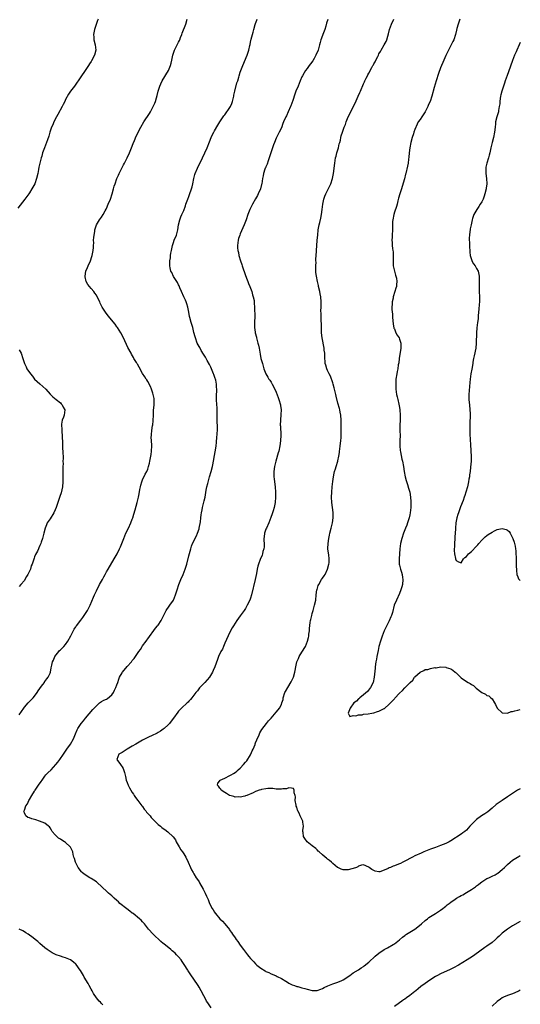
# Model space of a CAD drawing. Units: inches. Extents: x 2553000 to 2556000, y 1545000 to 1548000.
# Drawn here: x 2555805 to 2556000, y 1547308 to 1547691 of the extents above; entities that cross this region are included whole.
import ezdxf

# ---------------------------------------------------------------- set-up
doc = ezdxf.new("R2010")
doc.units = ezdxf.units.IN
doc.header["$MEASUREMENT"] = 0
doc.layers.add('LD25531545_10ft', color=133, linetype='Continuous')

msp = doc.modelspace()

# ---------------------------------------------------------------- linework, layer by layer
at = {"layer": 'LD25531545_10ft'}
for points, elevation in [([(2555835.67, 1547691), (2555835.49, 1547690.51), (2555835, 1547689.27), (2555834.3, 1547687), (2555833.96, 1547685), (2555834.04, 1547684.04), (2555834.07, 1547683), (2555834.52, 1547681), (2555834.77, 1547679), (2555834.3, 1547677), (2555833.15, 1547674.85), (2555833, 1547674.6), (2555832.34, 1547673.66), (2555831.97, 1547673), (2555830.7, 1547671), (2555829, 1547668.52), (2555827.88, 1547667), (2555827.56, 1547666.44), (2555827, 1547665.66), (2555826.46, 1547665), (2555824.99, 1547663), (2555824.22, 1547661.78), (2555823, 1547659.72), (2555822.69, 1547659), (2555822.13, 1547657.87), (2555821.75, 1547657), (2555820.07, 1547653.93), (2555819.51, 1547653), (2555818.44, 1547651), (2555818.05, 1547649.95), (2555817.61, 1547649), (2555816.96, 1547647), (2555816.54, 1547645.46), (2555816, 1547644), (2555815.67, 1547643), (2555814.83, 1547641), (2555814.08, 1547639), (2555813.77, 1547637.77), (2555813.53, 1547637), (2555812.61, 1547633.39), (2555812.47, 1547632.47), (2555812.18, 1547631), (2555811.72, 1547629), (2555811.03, 1547627), (2555810.33, 1547625.67), (2555809.95, 1547625), (2555809, 1547623.46), (2555808.67, 1547623), (2555807.93, 1547622.07), (2555807.2, 1547621), (2555805.33, 1547618.67), (2555804.48, 1547617.52)], 7460), ([(2555805, 1547420.4), (2555806.76, 1547423), (2555807, 1547423.32), (2555808.52, 1547425), (2555809.74, 1547426.26), (2555810.44, 1547427), (2555811, 1547427.66), (2555811.96, 1547429), (2555812.36, 1547429.64), (2555813, 1547430.55), (2555813.28, 1547431), (2555814.2, 1547432.2), (2555814.77, 1547433), (2555814.86, 1547433.14), (2555815, 1547433.3), (2555815.68, 1547434.32), (2555816.28, 1547435), (2555817, 1547436.56), (2555817.18, 1547437), (2555817.4, 1547438.6), (2555817.69, 1547439.69), (2555817.98, 1547441), (2555818.32, 1547441.68), (2555818.89, 1547443), (2555820.35, 1547445), (2555820.66, 1547445.34), (2555821, 1547445.64), (2555822.3, 1547447), (2555823, 1547447.7), (2555823.95, 1547449), (2555825.07, 1547451.07), (2555826.34, 1547453.66), (2555827, 1547454.55), (2555827.18, 1547454.82), (2555827.33, 1547455), (2555829, 1547457.24), (2555829.72, 1547458.28), (2555831, 1547460.12), (2555831.55, 1547461), (2555832.08, 1547461.92), (2555832.6, 1547463), (2555833.86, 1547466.14), (2555834.23, 1547467), (2555835, 1547468.63), (2555835.19, 1547469), (2555835.86, 1547470.14), (2555836.25, 1547471), (2555837.34, 1547473), (2555837.96, 1547474.04), (2555838.46, 1547475), (2555839, 1547475.99), (2555839.61, 1547477), (2555841.97, 1547481), (2555843.07, 1547483), (2555844.04, 1547485), (2555844.34, 1547485.66), (2555845.68, 1547489), (2555846.53, 1547491), (2555847.5, 1547493), (2555848.4, 1547495), (2555849, 1547496.51), (2555849.16, 1547497), (2555849.57, 1547498.43), (2555850.09, 1547500.09), (2555850.47, 1547501.53), (2555850.92, 1547503), (2555851.39, 1547505), (2555851.63, 1547506.37), (2555851.97, 1547507.97), (2555852.15, 1547509), (2555852.3, 1547509.7), (2555852.72, 1547511), (2555853, 1547511.75), (2555854.06, 1547513.94), (2555854.61, 1547515), (2555855, 1547515.97), (2555855.35, 1547517), (2555855.71, 1547518.29), (2555855.88, 1547519), (2555856.25, 1547521), (2555856.32, 1547521.68), (2555856.49, 1547523), (2555856.54, 1547525), (2555856.55, 1547525.45), (2555856.39, 1547528.39), (2555856.43, 1547529), (2555856.52, 1547529.48), (2555856.6, 1547531), (2555856.89, 1547532.89), (2555856.93, 1547533.07), (2555857.15, 1547534.85), (2555857.22, 1547537), (2555857.3, 1547538.7), (2555857.53, 1547541), (2555857.55, 1547542.45), (2555857.53, 1547543), (2555857.47, 1547543.47), (2555857.16, 1547545), (2555857, 1547545.55), (2555856.42, 1547547), (2555856.08, 1547548.08), (2555855, 1547550.01), (2555854.63, 1547550.63), (2555854.4, 1547551), (2555853.82, 1547551.82), (2555853, 1547553.16), (2555851.67, 1547555.67), (2555851, 1547556.75), (2555850.91, 1547556.91), (2555850.58, 1547557.42), (2555849.64, 1547559), (2555849.43, 1547559.43), (2555848.7, 1547560.7), (2555848.5, 1547561), (2555847.31, 1547563.31), (2555845.55, 1547567), (2555844.51, 1547569), (2555843.26, 1547571), (2555843, 1547571.35), (2555842.32, 1547572.32), (2555839.61, 1547575.61), (2555838.59, 1547577), (2555837.32, 1547579), (2555836.55, 1547580.55), (2555836.3, 1547581), (2555835.35, 1547583), (2555835, 1547583.64), (2555834.47, 1547584.47), (2555834.05, 1547585), (2555833, 1547586.19), (2555831.74, 1547587.74), (2555831.04, 1547589), (2555830.71, 1547590.71), (2555830.68, 1547591), (2555830.95, 1547593), (2555831.58, 1547594.42), (2555831.76, 1547595), (2555832.68, 1547597), (2555833.31, 1547598.69), (2555833.41, 1547599), (2555833.8, 1547601), (2555833.84, 1547602.16), (2555833.92, 1547603), (2555833.97, 1547603.97), (2555833.96, 1547605), (2555833.98, 1547606.02), (2555834.11, 1547607), (2555834.38, 1547608.38), (2555834.44, 1547609), (2555834.52, 1547609.48), (2555835, 1547611), (2555836.2, 1547613), (2555837, 1547614.03), (2555837.62, 1547615), (2555838.43, 1547616.43), (2555838.86, 1547617.14), (2555839, 1547617.4), (2555839.65, 1547619), (2555840.49, 1547621), (2555841.15, 1547623), (2555841.66, 1547625), (2555842, 1547626), (2555842.29, 1547627), (2555843.03, 1547629), (2555843.64, 1547630.36), (2555843.93, 1547631), (2555844.94, 1547633.06), (2555845.63, 1547634.37), (2555846, 1547635), (2555847.03, 1547637), (2555847.86, 1547639), (2555848.63, 1547641), (2555849.31, 1547642.69), (2555849.85, 1547643.85), (2555850.56, 1547645.44), (2555852.28, 1547649), (2555853.43, 1547651), (2555855.67, 1547654.33), (2555856.07, 1547655), (2555857.17, 1547657), (2555857.73, 1547658.27), (2555858.01, 1547659), (2555858.39, 1547660.39), (2555858.68, 1547661.32), (2555859.11, 1547663), (2555859.76, 1547665), (2555860.13, 1547665.87), (2555860.67, 1547667), (2555863.08, 1547671), (2555863.92, 1547673), (2555864.12, 1547673.88), (2555864.42, 1547675), (2555864.83, 1547677), (2555865.48, 1547679), (2555866.45, 1547681), (2555867, 1547682.03), (2555867.35, 1547682.65), (2555867.5, 1547683), (2555867.81, 1547683.81), (2555868.3, 1547685), (2555868.46, 1547685.54), (2555869.78, 1547689), (2555870.39, 1547691)], 7450), ([(2555879.68, 1547306.32), (2555878.33, 1547308.33), (2555877.93, 1547309), (2555877.58, 1547309.58), (2555876.81, 1547311), (2555875.8, 1547313), (2555875, 1547314.42), (2555874.64, 1547315), (2555871.56, 1547319.56), (2555870.78, 1547320.78), (2555870.65, 1547321), (2555869.24, 1547323.24), (2555868.43, 1547324.43), (2555868, 1547325), (2555867, 1547326.24), (2555866.26, 1547327), (2555865.63, 1547327.63), (2555865, 1547328.2), (2555864.55, 1547328.55), (2555864.04, 1547329), (2555861.22, 1547331.22), (2555861, 1547331.43), (2555860.14, 1547332.14), (2555857.08, 1547335), (2555855.34, 1547337), (2555853.79, 1547339), (2555853.41, 1547339.41), (2555853, 1547339.8), (2555852.43, 1547340.43), (2555851.83, 1547341), (2555849.35, 1547343), (2555849, 1547343.25), (2555848.02, 1547344.02), (2555846.86, 1547344.86), (2555844.18, 1547347), (2555843.58, 1547347.58), (2555843, 1547348.1), (2555841.94, 1547349), (2555841, 1547349.92), (2555839.76, 1547351), (2555839.38, 1547351.38), (2555837, 1547353.57), (2555835.51, 1547355), (2555835.24, 1547355.24), (2555835, 1547355.4), (2555834.07, 1547356.07), (2555833, 1547356.72), (2555832.5, 1547357), (2555830.32, 1547358.32), (2555829.45, 1547359), (2555829.24, 1547359.24), (2555827.87, 1547361), (2555826.94, 1547363), (2555826.52, 1547364.52), (2555826.3, 1547365), (2555826.01, 1547365.99), (2555825.82, 1547367), (2555825.6, 1547367.6), (2555824.92, 1547368.92), (2555824.86, 1547369), (2555823, 1547370.75), (2555822.64, 1547371), (2555821.56, 1547371.56), (2555821, 1547371.96), (2555820.33, 1547372.33), (2555819.63, 1547373), (2555819, 1547373.62), (2555817.85, 1547375), (2555817.52, 1547375.52), (2555817, 1547376.41), (2555816.73, 1547376.73), (2555816.4, 1547377), (2555815, 1547378.19), (2555812.88, 1547379), (2555811.46, 1547379.46), (2555809.88, 1547379.88), (2555809, 1547380.31), (2555808.36, 1547380.36), (2555807.52, 1547381), (2555807, 1547382.21), (2555806.81, 1547382.81), (2555807, 1547383.22), (2555807.61, 1547385), (2555808.26, 1547385.74), (2555808.67, 1547387), (2555809, 1547387.47), (2555809.89, 1547389), (2555811, 1547390.72), (2555811.12, 1547390.88), (2555811.17, 1547391), (2555811.47, 1547391.47), (2555812.49, 1547393), (2555813.53, 1547394.47), (2555813.86, 1547395), (2555815, 1547396.51), (2555815.4, 1547397), (2555816.16, 1547397.84), (2555817.39, 1547399), (2555819.26, 1547401), (2555820.01, 1547401.99), (2555820.83, 1547403), (2555822.28, 1547405), (2555823.57, 1547407), (2555824.94, 1547409), (2555826.1, 1547411), (2555826.9, 1547413), (2555827.53, 1547414.47), (2555827.77, 1547415), (2555829.1, 1547417), (2555829.98, 1547418.02), (2555830.75, 1547419), (2555833.63, 1547422.37), (2555834.13, 1547423), (2555835, 1547423.92), (2555836.26, 1547425), (2555836.67, 1547425.33), (2555837, 1547425.49), (2555837.96, 1547426.04), (2555839, 1547426.49), (2555839.31, 1547426.69), (2555841, 1547428.13), (2555841.65, 1547429), (2555842.11, 1547429.89), (2555842.65, 1547431), (2555843, 1547432.09), (2555843.33, 1547433), (2555843.73, 1547434.27), (2555844.06, 1547435), (2555845, 1547436.67), (2555845.24, 1547437), (2555847, 1547439.17), (2555848.65, 1547441), (2555848.81, 1547441.19), (2555849, 1547441.5), (2555849.74, 1547442.26), (2555850.24, 1547443), (2555851, 1547444.2), (2555851.57, 1547445), (2555852.21, 1547445.79), (2555852.9, 1547447), (2555853, 1547447.14), (2555854.38, 1547449), (2555854.65, 1547449.35), (2555855, 1547449.88), (2555857.99, 1547454.01), (2555858.85, 1547455), (2555859, 1547455.2), (2555860.2, 1547457), (2555860.47, 1547457.53), (2555861, 1547458.64), (2555861.11, 1547458.89), (2555862.21, 1547461), (2555863.36, 1547462.64), (2555863.64, 1547463), (2555865.04, 1547465), (2555865.86, 1547467), (2555866.44, 1547469), (2555867.11, 1547471), (2555867.91, 1547473), (2555868.77, 1547475), (2555869.55, 1547477), (2555870.16, 1547479), (2555871, 1547482.2), (2555871.78, 1547485), (2555872.07, 1547485.93), (2555872.48, 1547487), (2555873.96, 1547490.04), (2555874.41, 1547491), (2555875, 1547492.78), (2555875.06, 1547493), (2555875.49, 1547495.49), (2555875.67, 1547497), (2555875.79, 1547498.21), (2555875.92, 1547499), (2555876.15, 1547500.15), (2555876.3, 1547501), (2555877, 1547503.6), (2555877.31, 1547505), (2555877.78, 1547507.78), (2555878.02, 1547509), (2555878.33, 1547510.33), (2555879, 1547512.89), (2555879.66, 1547515), (2555880.2, 1547517), (2555880.36, 1547517.64), (2555881.28, 1547522.72), (2555881.36, 1547523.36), (2555881.6, 1547525), (2555881.74, 1547526.26), (2555881.8, 1547527), (2555881.83, 1547527.83), (2555882.05, 1547529.95), (2555882.09, 1547531), (2555882.1, 1547533), (2555882.02, 1547533.98), (2555882, 1547535), (2555882.01, 1547536.01), (2555881.97, 1547537), (2555882.01, 1547539), (2555881.96, 1547539.96), (2555881.95, 1547541), (2555881.81, 1547543), (2555881.82, 1547543.82), (2555881.78, 1547545), (2555881.83, 1547546.17), (2555881.88, 1547547), (2555881.78, 1547547.78), (2555881.77, 1547549), (2555881.47, 1547550.53), (2555881.32, 1547551), (2555881.22, 1547551.22), (2555881, 1547551.95), (2555880.72, 1547552.72), (2555880.65, 1547553), (2555879.82, 1547555), (2555879.56, 1547555.56), (2555879, 1547556.64), (2555878.17, 1547558.17), (2555877.68, 1547559), (2555877.47, 1547559.47), (2555877, 1547560.23), (2555876.73, 1547560.73), (2555875.86, 1547562.14), (2555875.38, 1547563), (2555875.26, 1547563.26), (2555875, 1547563.66), (2555874.27, 1547565), (2555873.54, 1547567), (2555873.44, 1547567.44), (2555873, 1547569.04), (2555872.5, 1547571), (2555872.17, 1547572.17), (2555871.86, 1547573), (2555871.33, 1547575), (2555871.27, 1547575.27), (2555870.97, 1547577), (2555870.56, 1547579), (2555870.22, 1547580.22), (2555869.9, 1547581), (2555869.66, 1547581.66), (2555869.01, 1547583), (2555868.19, 1547585), (2555867.53, 1547586.47), (2555867.22, 1547587.22), (2555867, 1547587.59), (2555866.53, 1547588.53), (2555865.05, 1547590.95), (2555864.43, 1547592.43), (2555864.05, 1547593), (2555863.7, 1547594.3), (2555863.59, 1547595), (2555863.66, 1547597), (2555863.88, 1547598.12), (2555863.91, 1547599), (2555863.98, 1547599.98), (2555864.19, 1547601), (2555864.34, 1547601.66), (2555864.61, 1547603), (2555865, 1547604.09), (2555865.35, 1547605), (2555866.16, 1547607), (2555866.68, 1547609), (2555867, 1547611), (2555867.49, 1547613), (2555867.87, 1547614.13), (2555868.3, 1547615), (2555869, 1547616.63), (2555869.68, 1547618.32), (2555869.87, 1547619), (2555870.32, 1547620.32), (2555870.57, 1547621), (2555871, 1547622), (2555871.27, 1547622.73), (2555872.07, 1547625), (2555872.24, 1547625.76), (2555872.58, 1547627), (2555872.97, 1547629.03), (2555873.37, 1547630.63), (2555873.49, 1547631), (2555874.31, 1547633), (2555876.28, 1547637), (2555877.23, 1547639), (2555878.08, 1547641), (2555879, 1547643.3), (2555879.72, 1547645), (2555880.12, 1547645.88), (2555880.69, 1547647), (2555881, 1547647.56), (2555882.26, 1547649.74), (2555883.04, 1547651), (2555884.36, 1547653), (2555884.63, 1547653.37), (2555885, 1547653.77), (2555887, 1547656.58), (2555887.23, 1547657), (2555887.74, 1547658.26), (2555888.01, 1547659), (2555888.46, 1547661), (2555888.53, 1547661.47), (2555888.86, 1547663), (2555889.74, 1547666.26), (2555890.01, 1547667), (2555890.45, 1547668.45), (2555890.58, 1547669), (2555891, 1547670.36), (2555891.23, 1547671), (2555891.98, 1547673), (2555893.68, 1547677), (2555894.35, 1547679), (2555894.73, 1547680.73), (2555894.84, 1547681.16), (2555895, 1547682), (2555895.28, 1547683.28), (2555895.75, 1547685), (2555896.06, 1547685.94), (2555896.34, 1547687), (2555896.87, 1547688.87), (2555897, 1547689.3), (2555897.43, 1547690.57), (2555897.56, 1547691)], 7440), ([(2555925.08, 1547690.92), (2555924.6, 1547689.4), (2555924.32, 1547688.32), (2555923.92, 1547687), (2555923.65, 1547686.35), (2555923.14, 1547685), (2555923, 1547684.65), (2555922.42, 1547683), (2555922.09, 1547681.91), (2555921.85, 1547681), (2555921.27, 1547679), (2555920.46, 1547677), (2555919.72, 1547675.72), (2555919.21, 1547674.79), (2555918.37, 1547673.63), (2555917.85, 1547673), (2555917, 1547671.81), (2555916.37, 1547671), (2555915.89, 1547670.11), (2555915.2, 1547669), (2555915, 1547668.55), (2555914.34, 1547667), (2555913.52, 1547665), (2555912.68, 1547663), (2555912.21, 1547661.79), (2555911.41, 1547659.41), (2555910.65, 1547657.35), (2555910.54, 1547657), (2555909.72, 1547655), (2555909, 1547653.38), (2555908.81, 1547653), (2555907.9, 1547651), (2555907.63, 1547650.37), (2555907, 1547648.76), (2555906.13, 1547647), (2555905.73, 1547646.27), (2555905, 1547644.65), (2555904.29, 1547643), (2555903.92, 1547642.08), (2555903.52, 1547641), (2555903, 1547639.39), (2555902.32, 1547637), (2555901.9, 1547635.9), (2555901.43, 1547634.57), (2555901, 1547633.6), (2555900.83, 1547633.17), (2555900.75, 1547633), (2555900.61, 1547632.61), (2555900.11, 1547631), (2555899.96, 1547630.04), (2555899.7, 1547629), (2555899.4, 1547627), (2555899.31, 1547626.69), (2555898.91, 1547625), (2555898.03, 1547623), (2555897.66, 1547622.34), (2555897, 1547621.06), (2555895.77, 1547619), (2555895, 1547617.45), (2555894.75, 1547617), (2555894.01, 1547615), (2555893.35, 1547613), (2555892.55, 1547611), (2555891, 1547607.53), (2555890.79, 1547607), (2555890.37, 1547605.63), (2555890.15, 1547605), (2555890.05, 1547604.05), (2555889.88, 1547603), (2555889.91, 1547602.09), (2555890.04, 1547601), (2555890.27, 1547600.27), (2555890.49, 1547599), (2555891.09, 1547597), (2555891.62, 1547595.62), (2555891.79, 1547595), (2555893, 1547591.32), (2555893.65, 1547589.65), (2555893.92, 1547589), (2555894.21, 1547588.21), (2555894.79, 1547587), (2555895.53, 1547585), (2555895.75, 1547583.75), (2555896.09, 1547583), (2555896.41, 1547581.59), (2555896.46, 1547580.46), (2555896.56, 1547579), (2555896.57, 1547577.43), (2555896.63, 1547576.63), (2555896.62, 1547575), (2555896.54, 1547573.46), (2555896.61, 1547572.61), (2555896.56, 1547571), (2555896.76, 1547569.24), (2555896.8, 1547569), (2555897.29, 1547567.29), (2555897.33, 1547567), (2555897.43, 1547566.57), (2555897.9, 1547565), (2555898.12, 1547564.12), (2555898.35, 1547563), (2555898.71, 1547560.71), (2555899.04, 1547559.04), (2555899.62, 1547557), (2555899.96, 1547555.96), (2555900.23, 1547555), (2555900.98, 1547552.98), (2555901.72, 1547551.72), (2555902.16, 1547551), (2555902.5, 1547550.5), (2555903, 1547549.78), (2555903.46, 1547549), (2555904.48, 1547547), (2555905, 1547545.84), (2555905.76, 1547543.76), (2555906.03, 1547543), (2555906.62, 1547541), (2555906.66, 1547540.66), (2555906.91, 1547539), (2555906.84, 1547537.16), (2555906.64, 1547535), (2555906.6, 1547533), (2555906.61, 1547532.61), (2555906.8, 1547529.2), (2555906.71, 1547527), (2555906.42, 1547525), (2555905.96, 1547523), (2555905.77, 1547522.23), (2555904.85, 1547519), (2555904.38, 1547517), (2555904.13, 1547515), (2555904.14, 1547513), (2555904.23, 1547512.23), (2555904.34, 1547511), (2555904.56, 1547509), (2555904.7, 1547507), (2555904.74, 1547505), (2555904.59, 1547503), (2555904.16, 1547501), (2555903.77, 1547499.77), (2555903.42, 1547498.58), (2555902.9, 1547497.1), (2555902.1, 1547495), (2555901.18, 1547493), (2555901, 1547492.54), (2555900.48, 1547491), (2555900.33, 1547489.67), (2555900.24, 1547489), (2555900.22, 1547488.22), (2555900.29, 1547487), (2555900.27, 1547485.73), (2555900.19, 1547485), (2555899.85, 1547483.85), (2555899.66, 1547483), (2555899.49, 1547482.51), (2555898.73, 1547480.73), (2555898.05, 1547479), (2555897.81, 1547478.19), (2555897.53, 1547477), (2555897.28, 1547475.28), (2555896.86, 1547473), (2555895.39, 1547467), (2555895, 1547465.77), (2555894.73, 1547465), (2555893.76, 1547463), (2555893, 1547461.74), (2555892.52, 1547461), (2555891, 1547458.89), (2555889.67, 1547457), (2555889, 1547456.01), (2555888.36, 1547455), (2555887.85, 1547454.15), (2555887, 1547452.58), (2555885, 1547448.18), (2555884.49, 1547447), (2555884.09, 1547445.91), (2555883.5, 1547445), (2555882.52, 1547443), (2555882.1, 1547441.9), (2555881.07, 1547439), (2555880.44, 1547437.56), (2555880.19, 1547437), (2555878.98, 1547435), (2555877.23, 1547433), (2555875.2, 1547430.8), (2555874.34, 1547429.66), (2555873.76, 1547429), (2555873, 1547427.99), (2555872.21, 1547427), (2555871.69, 1547426.31), (2555871, 1547425.61), (2555870.71, 1547425.29), (2555870.34, 1547425), (2555868.15, 1547423), (2555867, 1547421.78), (2555866.67, 1547421.33), (2555865.04, 1547419), (2555864.16, 1547417.84), (2555863.47, 1547417), (2555863, 1547416.5), (2555861.38, 1547415), (2555861, 1547414.72), (2555859.98, 1547414.02), (2555859, 1547413.46), (2555858.72, 1547413.28), (2555858.16, 1547413), (2555857, 1547412.49), (2555855, 1547411.55), (2555853, 1547410.51), (2555851, 1547409.36), (2555850.43, 1547409), (2555849, 1547408.15), (2555847, 1547407), (2555845, 1547405.75), (2555844.56, 1547405.44), (2555843.78, 1547405), (2555843.02, 1547403), (2555844.37, 1547401), (2555844.67, 1547400.67), (2555845, 1547400.07), (2555845.45, 1547399.45), (2555845.98, 1547397.98), (2555846.36, 1547396.36), (2555846.66, 1547395), (2555847, 1547394.01), (2555847.39, 1547393), (2555847.97, 1547391.97), (2555848.45, 1547391), (2555849, 1547390.12), (2555849.45, 1547389.45), (2555849.71, 1547389), (2555850.24, 1547388.24), (2555851.19, 1547387), (2555852.76, 1547385), (2555852.85, 1547384.85), (2555853, 1547384.66), (2555853.67, 1547383.67), (2555854.24, 1547383), (2555854.53, 1547382.53), (2555855.89, 1547381), (2555856.38, 1547380.38), (2555857.38, 1547379.38), (2555857.81, 1547379), (2555859, 1547377.7), (2555859.94, 1547377), (2555860.49, 1547376.49), (2555861, 1547376.1), (2555861.72, 1547375.72), (2555862.89, 1547374.89), (2555864.94, 1547372.94), (2555865.75, 1547371.75), (2555866.08, 1547371), (2555867.18, 1547369), (2555867.89, 1547367.89), (2555868.53, 1547367), (2555869, 1547366.23), (2555869.83, 1547365), (2555870.79, 1547363), (2555871.62, 1547361), (2555872.05, 1547360.06), (2555872.66, 1547359), (2555873, 1547358.49), (2555873.9, 1547357), (2555874.33, 1547356.33), (2555875, 1547355.33), (2555875.2, 1547355), (2555876.58, 1547352.58), (2555877.36, 1547351), (2555877.86, 1547349.86), (2555878.47, 1547348.47), (2555879.08, 1547346.92), (2555880.06, 1547345), (2555880.49, 1547344.49), (2555881, 1547343.6), (2555881.24, 1547343.24), (2555881.37, 1547343), (2555883.05, 1547341), (2555884.08, 1547340.08), (2555884.95, 1547339), (2555886.79, 1547336.79), (2555887, 1547336.44), (2555887.63, 1547335.63), (2555888.03, 1547335), (2555889, 1547333.56), (2555889.41, 1547333), (2555890.12, 1547332.12), (2555891, 1547330.72), (2555892.26, 1547329), (2555892.6, 1547328.6), (2555893, 1547328.01), (2555893.46, 1547327.46), (2555893.79, 1547327), (2555894.38, 1547326.38), (2555895, 1547325.6), (2555895.53, 1547325), (2555896.28, 1547324.28), (2555897, 1547323.45), (2555897.51, 1547323), (2555899, 1547321.75), (2555900.74, 1547320.74), (2555901, 1547320.54), (2555902.08, 1547320.08), (2555903, 1547319.64), (2555903.46, 1547319.46), (2555905, 1547318.8), (2555905.43, 1547318.57), (2555907, 1547317.8), (2555908.74, 1547316.74), (2555909, 1547316.55), (2555909.97, 1547315.97), (2555911, 1547315.38), (2555911.26, 1547315.26), (2555912.13, 1547315), (2555913, 1547314.7), (2555913.37, 1547314.63), (2555915, 1547314.18), (2555916.09, 1547313.91), (2555917, 1547313.57), (2555919, 1547313.07), (2555921, 1547313.08), (2555922.34, 1547313.66), (2555923, 1547313.85), (2555923.68, 1547314.32), (2555925.08, 1547314.92), (2555927, 1547315.72), (2555929, 1547316.39), (2555930.55, 1547317), (2555930.85, 1547317.15), (2555931, 1547317.22), (2555932.08, 1547317.92), (2555933, 1547318.53), (2555933.68, 1547319), (2555935, 1547319.98), (2555937, 1547321.15), (2555938.09, 1547321.91), (2555939, 1547322.44), (2555939.28, 1547322.72), (2555941, 1547324.16), (2555943.53, 1547326.47), (2555945, 1547327.69), (2555946.99, 1547329.01), (2555948.26, 1547329.74), (2555950.55, 1547331), (2555951, 1547331.29), (2555953, 1547332.83), (2555954.13, 1547333.87), (2555955, 1547334.49), (2555955.28, 1547334.72), (2555955.77, 1547335), (2555957, 1547335.77), (2555959, 1547336.96), (2555960.17, 1547337.83), (2555961.58, 1547339), (2555963, 1547340.33), (2555963.86, 1547341), (2555964.46, 1547341.54), (2555965, 1547341.93), (2555967, 1547343.06), (2555969, 1547344.32), (2555969.82, 1547345), (2555970.48, 1547345.52), (2555971, 1547345.96), (2555971.59, 1547346.41), (2555972.29, 1547347), (2555973, 1547347.52), (2555974.65, 1547348.65), (2555975.19, 1547349), (2555976.36, 1547349.64), (2555977, 1547350.02), (2555977.63, 1547350.37), (2555979, 1547351.17), (2555981, 1547352.38), (2555982.57, 1547353.43), (2555983, 1547353.79), (2555983.69, 1547354.31), (2555984.46, 1547355), (2555985, 1547355.41), (2555987, 1547356.63), (2555987.79, 1547357), (2555989, 1547357.53), (2555990.15, 1547358.15), (2555991, 1547358.57), (2555991.27, 1547358.73), (2555993, 1547360.17), (2555993.89, 1547361), (2555995, 1547362.1), (2555996.02, 1547363), (2555997, 1547363.75), (2555998.88, 1547365), (2555999.15, 1547365.15), (2556000, 1547365.59)], 7430), ([(2556000, 1547391.59), (2555998.93, 1547391), (2555997, 1547389.74), (2555996.53, 1547389.47), (2555995, 1547388.39), (2555992.93, 1547387), (2555991.76, 1547386.24), (2555991, 1547385.71), (2555990.59, 1547385.41), (2555989, 1547384.06), (2555987.35, 1547382.65), (2555987, 1547382.36), (2555986.2, 1547381.8), (2555984.92, 1547381), (2555983, 1547379.65), (2555982.27, 1547379), (2555981.62, 1547378.38), (2555980.38, 1547377), (2555979, 1547375.55), (2555978.38, 1547375), (2555977.6, 1547374.4), (2555977, 1547373.96), (2555973, 1547371.39), (2555972.34, 1547371), (2555971.48, 1547370.52), (2555971, 1547370.26), (2555969, 1547369.46), (2555967, 1547368.78), (2555965, 1547368.04), (2555962.5, 1547367), (2555961.47, 1547366.53), (2555959, 1547365.47), (2555958.05, 1547365), (2555957, 1547364.46), (2555955.78, 1547363.78), (2555954.27, 1547363), (2555953.42, 1547362.58), (2555953, 1547362.38), (2555951.98, 1547362.02), (2555951, 1547361.62), (2555950.51, 1547361.49), (2555949.51, 1547361), (2555949, 1547360.79), (2555948.56, 1547360.56), (2555947, 1547359.9), (2555945.3, 1547359.3), (2555945, 1547359.27), (2555943.48, 1547359.48), (2555942.18, 1547360.18), (2555941.12, 1547361), (2555941, 1547361.11), (2555939, 1547362.04), (2555938.16, 1547361.84), (2555937, 1547361.5), (2555936.73, 1547361.27), (2555936.28, 1547361), (2555935, 1547360.53), (2555934.41, 1547360.41), (2555933, 1547360.03), (2555931, 1547360.08), (2555930.32, 1547360.32), (2555929, 1547360.91), (2555928.88, 1547361), (2555927, 1547362.54), (2555926.47, 1547363), (2555925.72, 1547363.72), (2555925, 1547364.22), (2555924.57, 1547364.57), (2555923.99, 1547365), (2555923, 1547365.9), (2555921.72, 1547367), (2555921.38, 1547367.38), (2555921, 1547367.79), (2555920.37, 1547368.37), (2555919, 1547369.38), (2555917, 1547370.97), (2555916.2, 1547372.2), (2555915.6, 1547373), (2555915.44, 1547374.56), (2555915.38, 1547375), (2555915.39, 1547375.39), (2555915.62, 1547377), (2555915.41, 1547378.59), (2555915.32, 1547379), (2555915.21, 1547379.21), (2555915, 1547379.79), (2555914.52, 1547380.52), (2555914.36, 1547381), (2555913.93, 1547382.07), (2555913.46, 1547383), (2555913.33, 1547383.33), (2555913, 1547384.43), (2555912.83, 1547384.83), (2555912.78, 1547385), (2555912.75, 1547385.25), (2555912.43, 1547387), (2555912.45, 1547388.45), (2555912.39, 1547389), (2555912.04, 1547389.96), (2555912.05, 1547391), (2555911.69, 1547391.69), (2555911, 1547391.86), (2555909.92, 1547391.92), (2555909, 1547391.54), (2555907.52, 1547391.52), (2555907, 1547391.39), (2555905.5, 1547391.5), (2555905, 1547391.49), (2555903.64, 1547391.64), (2555901.68, 1547391.68), (2555901, 1547391.61), (2555899.31, 1547391.31), (2555899, 1547391.23), (2555898.34, 1547391), (2555897.39, 1547390.61), (2555897, 1547390.49), (2555895.99, 1547390.01), (2555893.56, 1547389), (2555893, 1547388.79), (2555892.75, 1547388.75), (2555891, 1547388.33), (2555890.4, 1547388.4), (2555889, 1547388.38), (2555888.54, 1547388.54), (2555887, 1547388.92), (2555886.83, 1547389), (2555885.72, 1547389.72), (2555885, 1547390.08), (2555883.63, 1547391), (2555883.41, 1547391.41), (2555883, 1547391.88), (2555882.59, 1547392.59), (2555882.15, 1547393), (2555882.24, 1547393.76), (2555883, 1547394.72), (2555883.1, 1547394.9), (2555883.21, 1547395), (2555885, 1547395.75), (2555887, 1547396.72), (2555887.41, 1547397), (2555888.42, 1547397.58), (2555889, 1547397.95), (2555889.62, 1547398.38), (2555890.24, 1547399), (2555891, 1547399.67), (2555892.23, 1547401), (2555893, 1547401.88), (2555893.51, 1547402.49), (2555895, 1547404.75), (2555895.15, 1547405), (2555895.69, 1547406.31), (2555896.06, 1547407), (2555896.8, 1547408.8), (2555896.85, 1547409), (2555896.87, 1547409.13), (2555897, 1547409.46), (2555897.4, 1547410.6), (2555897.65, 1547411), (2555898.21, 1547412.22), (2555898.62, 1547413.38), (2555899, 1547413.98), (2555899.36, 1547414.64), (2555901.22, 1547417), (2555902.03, 1547417.97), (2555903, 1547419.07), (2555905, 1547421.38), (2555905.76, 1547422.24), (2555906.3, 1547423), (2555907, 1547424.43), (2555907.25, 1547425), (2555907.66, 1547426.34), (2555907.76, 1547427), (2555908.39, 1547429), (2555908.6, 1547429.4), (2555909.48, 1547431), (2555910.84, 1547433.16), (2555911, 1547433.51), (2555911.52, 1547434.48), (2555911.75, 1547435), (2555912.31, 1547437), (2555912.41, 1547437.59), (2555912.61, 1547439), (2555913.05, 1547441), (2555913.72, 1547442.28), (2555913.97, 1547443), (2555915, 1547444.78), (2555916.34, 1547447), (2555917.19, 1547449), (2555917.57, 1547450.43), (2555917.66, 1547451), (2555917.7, 1547451.7), (2555917.9, 1547453), (2555917.96, 1547453.96), (2555918.28, 1547456.28), (2555918.41, 1547457), (2555918.52, 1547457.48), (2555918.81, 1547459), (2555919, 1547459.84), (2555919.33, 1547461), (2555919.95, 1547463), (2555920.39, 1547465), (2555920.6, 1547467), (2555920.86, 1547469), (2555920.89, 1547469.11), (2555921.38, 1547470.62), (2555921.53, 1547471), (2555922.68, 1547473), (2555923, 1547473.48), (2555923.63, 1547474.37), (2555924.02, 1547475), (2555925, 1547476.99), (2555925.54, 1547479), (2555925.55, 1547479.55), (2555925.62, 1547481), (2555925.43, 1547482.57), (2555925.31, 1547483.31), (2555925.13, 1547485), (2555925.12, 1547485.12), (2555925.16, 1547487), (2555925.46, 1547489), (2555925.75, 1547490.25), (2555925.9, 1547491), (2555926.42, 1547493), (2555926.89, 1547495), (2555927.15, 1547497), (2555927.11, 1547499.11), (2555926.61, 1547503), (2555926.5, 1547505), (2555926.6, 1547507), (2555926.82, 1547509), (2555927.08, 1547511.08), (2555927.34, 1547513), (2555927.6, 1547514.4), (2555927.72, 1547515), (2555928.03, 1547516.03), (2555928.29, 1547517), (2555928.94, 1547519), (2555929, 1547519.23), (2555929.39, 1547521), (2555929.62, 1547522.37), (2555929.67, 1547523), (2555929.76, 1547523.76), (2555929.94, 1547525), (2555930.19, 1547527), (2555930.27, 1547528.27), (2555930.3, 1547529), (2555930.31, 1547530.31), (2555930.3, 1547531), (2555930.31, 1547533.69), (2555930.29, 1547535), (2555930.09, 1547537), (2555929.86, 1547538.14), (2555929.71, 1547539), (2555929.59, 1547539.59), (2555929, 1547541.67), (2555928.3, 1547544.3), (2555928.19, 1547545), (2555928, 1547546), (2555927.62, 1547547.62), (2555927.2, 1547549), (2555927, 1547549.54), (2555926.64, 1547550.64), (2555926.47, 1547551), (2555926.11, 1547552.11), (2555925.58, 1547553), (2555925, 1547554.36), (2555924.67, 1547555), (2555924.34, 1547556.34), (2555924.09, 1547557), (2555924, 1547558), (2555923.93, 1547559), (2555923.87, 1547561), (2555923.73, 1547562.27), (2555923.67, 1547563), (2555922.87, 1547567), (2555922.66, 1547569), (2555922.59, 1547571), (2555922.57, 1547572.57), (2555922.52, 1547573.48), (2555922.47, 1547576.47), (2555922.43, 1547577.57), (2555922.45, 1547579), (2555922.5, 1547580.5), (2555922.5, 1547581), (2555922.37, 1547583), (2555922.12, 1547584.12), (2555921.97, 1547585), (2555921.5, 1547587), (2555921.43, 1547587.43), (2555921.03, 1547589), (2555920.62, 1547591), (2555920.43, 1547592.43), (2555920.48, 1547593.52), (2555920.43, 1547595), (2555920.49, 1547596.49), (2555920.47, 1547597), (2555920.43, 1547597.57), (2555920.59, 1547599), (2555920.72, 1547600.72), (2555920.71, 1547601), (2555920.77, 1547603), (2555920.9, 1547604.9), (2555920.93, 1547605.07), (2555921.14, 1547607), (2555921.39, 1547609), (2555921.75, 1547611), (2555921.96, 1547611.96), (2555922.4, 1547613.6), (2555922.64, 1547615), (2555922.89, 1547617), (2555923.1, 1547619), (2555923.5, 1547621), (2555923.91, 1547622.09), (2555924.27, 1547623), (2555925, 1547624.29), (2555925.9, 1547626.1), (2555926.26, 1547627), (2555926.88, 1547629), (2555927.26, 1547631), (2555927.8, 1547635), (2555928.14, 1547637), (2555928.29, 1547637.71), (2555928.64, 1547639), (2555929.24, 1547641), (2555929.56, 1547642.44), (2555929.74, 1547643), (2555929.99, 1547643.99), (2555930.18, 1547645), (2555930.33, 1547645.67), (2555930.74, 1547647), (2555931.49, 1547649), (2555931.92, 1547650.08), (2555932.26, 1547651), (2555933.04, 1547653), (2555933.98, 1547655), (2555935, 1547656.9), (2555935.71, 1547658.29), (2555936.96, 1547661.04), (2555937.55, 1547662.45), (2555937.81, 1547663), (2555939, 1547665.85), (2555939.36, 1547666.64), (2555939.51, 1547667), (2555939.99, 1547667.99), (2555940.51, 1547669), (2555940.69, 1547669.31), (2555941, 1547669.95), (2555942.18, 1547672.18), (2555942.65, 1547673), (2555942.8, 1547673.2), (2555943, 1547673.6), (2555943.56, 1547674.44), (2555943.81, 1547675), (2555944.54, 1547676.54), (2555944.79, 1547677), (2555945, 1547677.49), (2555945.53, 1547678.47), (2555945.82, 1547679), (2555947.05, 1547681), (2555947.74, 1547682.26), (2555948.06, 1547683), (2555948.43, 1547684.43), (2555948.71, 1547685.29), (2555949.11, 1547687), (2555949.83, 1547689), (2555950.72, 1547691)], 7420), ([(2555976.45, 1547691), (2555976.12, 1547689.88), (2555975.79, 1547689), (2555975.32, 1547687.32), (2555975.22, 1547686.78), (2555974.76, 1547685), (2555974.07, 1547683), (2555973.72, 1547682.28), (2555973.12, 1547681), (2555972.08, 1547679), (2555971, 1547676.88), (2555970.21, 1547675), (2555969, 1547672.08), (2555968.16, 1547669.84), (2555967.22, 1547667), (2555966.45, 1547664.45), (2555965.56, 1547661), (2555964.86, 1547659), (2555964.25, 1547657.75), (2555963.97, 1547657), (2555963, 1547654.95), (2555961.68, 1547653), (2555961, 1547651.93), (2555960.31, 1547651), (2555959.85, 1547650.15), (2555959, 1547648.03), (2555958.62, 1547647), (2555958.46, 1547646.46), (2555957.94, 1547645), (2555957.4, 1547643), (2555957, 1547641), (2555956.79, 1547639), (2555956.67, 1547637.33), (2555956.54, 1547636.54), (2555956.34, 1547635), (2555956.15, 1547633.85), (2555955.48, 1547631), (2555955.36, 1547630.64), (2555954.89, 1547628.89), (2555954.04, 1547625.96), (2555953.7, 1547625), (2555953.05, 1547623.05), (2555952.65, 1547621.35), (2555952.36, 1547620.36), (2555952.07, 1547619), (2555951.84, 1547618.16), (2555951, 1547615.89), (2555950.73, 1547615), (2555950.37, 1547613), (2555950.29, 1547612.29), (2555950.26, 1547611), (2555950.21, 1547610.21), (2555950.26, 1547609), (2555950.18, 1547607), (2555950.19, 1547606.19), (2555950.03, 1547605), (2555950.17, 1547604.17), (2555950.11, 1547603), (2555950.22, 1547601.78), (2555950.39, 1547601), (2555950.46, 1547600.46), (2555950.58, 1547599), (2555950.54, 1547598.54), (2555950.56, 1547597), (2555950.5, 1547596.5), (2555950.57, 1547595), (2555951.01, 1547593), (2555951.45, 1547591.45), (2555951.62, 1547591), (2555951.78, 1547590.22), (2555951.95, 1547589), (2555951.79, 1547587.79), (2555951.77, 1547587), (2555951.62, 1547586.38), (2555951.2, 1547585), (2555950.54, 1547583), (2555950.5, 1547582.5), (2555950.12, 1547581), (2555950.16, 1547580.16), (2555950, 1547579), (2555949.98, 1547578.02), (2555950.23, 1547576.23), (2555950.29, 1547575), (2555950.51, 1547572.51), (2555950.84, 1547570.84), (2555951, 1547570.48), (2555951.59, 1547569), (2555952.05, 1547568.05), (2555952.8, 1547567), (2555953, 1547566.55), (2555953.5, 1547565), (2555953.52, 1547563.52), (2555953.51, 1547563), (2555952.89, 1547559), (2555952.67, 1547557.33), (2555952.51, 1547556.51), (2555952.3, 1547555), (2555952.11, 1547553.89), (2555951.91, 1547553), (2555951.59, 1547551), (2555951.54, 1547550.46), (2555951.5, 1547549), (2555951.61, 1547547.61), (2555951.62, 1547547), (2555951.87, 1547545), (2555952.03, 1547544.03), (2555952.27, 1547543), (2555952.72, 1547541.28), (2555953, 1547539.91), (2555953.16, 1547539), (2555953.28, 1547537), (2555953.23, 1547535), (2555953.13, 1547533), (2555953.13, 1547530.87), (2555953.18, 1547529), (2555953.13, 1547527.13), (2555953.14, 1547526.86), (2555953.07, 1547525), (2555953.2, 1547523.2), (2555953.33, 1547522.67), (2555953.86, 1547519.86), (2555954.1, 1547519), (2555954.49, 1547517), (2555954.79, 1547515), (2555955.15, 1547513), (2555955.52, 1547511.52), (2555956.08, 1547509.92), (2555956.53, 1547508.53), (2555956.95, 1547507), (2555957.26, 1547505), (2555957.38, 1547503.38), (2555957.39, 1547503), (2555957.37, 1547501), (2555957.16, 1547499), (2555957, 1547498.13), (2555956.75, 1547497), (2555956.13, 1547495), (2555955.83, 1547494.17), (2555955.35, 1547493), (2555954.58, 1547491), (2555953.92, 1547489), (2555953.41, 1547487), (2555953.14, 1547485), (2555952.84, 1547481), (2555952.9, 1547479), (2555953, 1547478.63), (2555953.38, 1547477), (2555953.81, 1547475.81), (2555954.01, 1547475), (2555954.18, 1547473.82), (2555954.33, 1547473), (2555954.13, 1547471), (2555953.88, 1547470.12), (2555953.54, 1547469), (2555953, 1547467.54), (2555951.76, 1547465), (2555950.92, 1547463), (2555950.2, 1547460.2), (2555949.85, 1547459), (2555949.56, 1547458.44), (2555948.91, 1547456.91), (2555947.62, 1547454.38), (2555947.02, 1547453), (2555946.24, 1547451), (2555945.55, 1547449), (2555944.97, 1547447), (2555944.62, 1547445.38), (2555944.21, 1547443), (2555944, 1547442), (2555943.82, 1547441), (2555943.5, 1547439), (2555943.48, 1547438.52), (2555943.17, 1547435), (2555942.7, 1547433), (2555941.72, 1547431), (2555940.54, 1547429.46), (2555939, 1547428.08), (2555937.58, 1547427), (2555937.33, 1547426.67), (2555937, 1547426.52), (2555936.29, 1547425.71), (2555935.18, 1547425), (2555933.78, 1547423), (2555932.96, 1547420.96), (2555933.68, 1547419.68), (2555935, 1547420.07), (2555935.98, 1547419.98), (2555937, 1547420.31), (2555938.41, 1547420.41), (2555939, 1547420.56), (2555940.76, 1547420.76), (2555942.25, 1547421), (2555943, 1547421.16), (2555944.36, 1547421.64), (2555945, 1547421.77), (2555947, 1547422.8), (2555947.12, 1547422.88), (2555949, 1547424.52), (2555949.48, 1547425), (2555950.2, 1547425.8), (2555951, 1547426.64), (2555951.19, 1547426.81), (2555953, 1547428.85), (2555954.14, 1547429.86), (2555955, 1547430.85), (2555955.09, 1547430.91), (2555957.15, 1547433), (2555958.12, 1547433.88), (2555958.87, 1547435), (2555959, 1547435.14), (2555961, 1547436.99), (2555962.4, 1547437.6), (2555963, 1547438.02), (2555963.95, 1547438.05), (2555965, 1547438.43), (2555966.71, 1547438.71), (2555967, 1547438.69), (2555967.3, 1547438.7), (2555969, 1547438.98), (2555971, 1547438.89), (2555971.19, 1547438.81), (2555973, 1547438.23), (2555973.76, 1547437.76), (2555974.62, 1547437), (2555974.84, 1547436.84), (2555975, 1547436.71), (2555976.74, 1547435), (2555977, 1547434.79), (2555979, 1547433.38), (2555979.67, 1547433), (2555980.5, 1547432.5), (2555981, 1547432.15), (2555981.72, 1547431.72), (2555982.79, 1547430.79), (2555985, 1547429.05), (2555986.39, 1547428.39), (2555987, 1547427.93), (2555987.77, 1547427.77), (2555988.53, 1547427), (2555989, 1547426.57), (2555989.94, 1547425), (2555990.39, 1547424.39), (2555991.04, 1547423), (2555993, 1547421.19), (2555995, 1547421.03), (2555996.41, 1547421.59), (2555997, 1547421.68), (2555997.86, 1547421.86), (2555999, 1547422.23), (2556000, 1547422.46)], 7410), ([(2556000, 1547681.88), (2555999.56, 1547681), (2555998.61, 1547679), (2555998.36, 1547678.36), (2555997.78, 1547677), (2555997, 1547674.98), (2555995.44, 1547670.56), (2555994.86, 1547669.14), (2555994.1, 1547667), (2555993.84, 1547666.16), (2555993.41, 1547665), (2555992.79, 1547663), (2555992.47, 1547661.53), (2555992.31, 1547661), (2555992.13, 1547660.13), (2555991.99, 1547659), (2555991.97, 1547658.03), (2555991.81, 1547657), (2555991.53, 1547655.53), (2555991.46, 1547655), (2555990.86, 1547653), (2555990.39, 1547651), (2555990.33, 1547650.33), (2555990.15, 1547649), (2555989.96, 1547647), (2555989.57, 1547645), (2555989.02, 1547642.98), (2555988.5, 1547641), (2555988.08, 1547639), (2555987.88, 1547638.12), (2555987.58, 1547637), (2555986.94, 1547635), (2555986.58, 1547633.42), (2555986.53, 1547633), (2555986.57, 1547632.57), (2555986.58, 1547631), (2555986.86, 1547629), (2555986.95, 1547627), (2555986.72, 1547625.28), (2555986.7, 1547625), (2555986.2, 1547623), (2555985.87, 1547622.13), (2555985.48, 1547621), (2555985, 1547619.96), (2555984.41, 1547619), (2555983.83, 1547618.17), (2555983.11, 1547617), (2555981.94, 1547615), (2555981.45, 1547613.45), (2555981.29, 1547613), (2555980.85, 1547611), (2555980.53, 1547609.47), (2555980.46, 1547609), (2555980.41, 1547608.41), (2555980.18, 1547607), (2555980.1, 1547605.9), (2555980.14, 1547605), (2555980.2, 1547604.2), (2555980.22, 1547603), (2555980.33, 1547600.33), (2555980.5, 1547599), (2555981.12, 1547597.12), (2555981.18, 1547597), (2555981.81, 1547595.81), (2555982.39, 1547595), (2555983, 1547594.03), (2555983.56, 1547593), (2555984.03, 1547591), (2555984.02, 1547589), (2555983.95, 1547587), (2555984.02, 1547585), (2555984.11, 1547583), (2555984.08, 1547581.92), (2555984.08, 1547581), (2555984.04, 1547580.04), (2555983.83, 1547578.17), (2555983.76, 1547577), (2555983.62, 1547575.62), (2555983.56, 1547574.44), (2555983.34, 1547573), (2555983.11, 1547570.89), (2555983.01, 1547569), (2555982.88, 1547565), (2555982.67, 1547563), (2555982.03, 1547560.03), (2555981.79, 1547559), (2555981.58, 1547557.58), (2555981.47, 1547557), (2555981.13, 1547554.87), (2555980.79, 1547553), (2555980.49, 1547551), (2555980.35, 1547549.65), (2555979.96, 1547545), (2555979.99, 1547543.99), (2555979.98, 1547543), (2555980.09, 1547541.91), (2555980.2, 1547541), (2555980.4, 1547539), (2555980.44, 1547537.56), (2555980.43, 1547537), (2555980.31, 1547533.69), (2555980.31, 1547533), (2555980.35, 1547532.35), (2555980.34, 1547531), (2555980.4, 1547529.6), (2555980.66, 1547525.34), (2555980.82, 1547520.83), (2555980.82, 1547519), (2555980.66, 1547516.66), (2555980.45, 1547515), (2555980.26, 1547513.74), (2555980.18, 1547513), (2555980.02, 1547512.02), (2555979.85, 1547511), (2555979.42, 1547509), (2555978.85, 1547507), (2555978.36, 1547505.64), (2555978.19, 1547505), (2555977.77, 1547503.77), (2555976.77, 1547501.23), (2555976.52, 1547500.52), (2555975.93, 1547499), (2555975.69, 1547498.31), (2555975.28, 1547497), (2555975, 1547495.64), (2555974.88, 1547495), (2555974.72, 1547493), (2555974.72, 1547492.72), (2555974.55, 1547489.45), (2555974.54, 1547489), (2555974.43, 1547487), (2555974.37, 1547486.37), (2555974.32, 1547484.32), (2555974.43, 1547483), (2555974.8, 1547481.2), (2555974.82, 1547481), (2555975, 1547480.41), (2555975.9, 1547479.9), (2555977, 1547479.52), (2555977.9, 1547481), (2555978.41, 1547481.59), (2555979, 1547481.9), (2555979.88, 1547483), (2555981, 1547483.95), (2555983, 1547486.04), (2555983.46, 1547486.54), (2555983.84, 1547487), (2555985, 1547488.35), (2555986.35, 1547489.65), (2555987, 1547490.15), (2555987.54, 1547490.46), (2555989, 1547491.43), (2555989.93, 1547491.93), (2555991, 1547492.42), (2555992.89, 1547492.89), (2555993, 1547492.9), (2555994.49, 1547492.49), (2555995, 1547492.14), (2555995.63, 1547491.63), (2555996.07, 1547491), (2555997, 1547489.23), (2555997.1, 1547489), (2555997.56, 1547487.56), (2555997.94, 1547485.94), (2555998.1, 1547485), (2555998.21, 1547484.21), (2555998.32, 1547483), (2555998.34, 1547481.66), (2555998.38, 1547481), (2555998.41, 1547478.41), (2555998.49, 1547476.49), (2555998.69, 1547475), (2555999, 1547473.99), (2555999.26, 1547473.26), (2556000, 1547472.59)], 7400), ([(2555805, 1547562.42), (2555805.69, 1547561), (2555806.45, 1547559), (2555806.56, 1547558.56), (2555807.04, 1547557), (2555807.75, 1547555.75), (2555808.01, 1547555), (2555809.34, 1547553), (2555810.15, 1547552.15), (2555811, 1547551), (2555813, 1547549.15), (2555814.14, 1547548.14), (2555815.38, 1547547), (2555817, 1547545.14), (2555818.05, 1547544.05), (2555819.4, 1547543), (2555821, 1547541.73), (2555821.35, 1547541.35), (2555821.66, 1547541), (2555822.09, 1547540.09), (2555822.68, 1547539), (2555822.45, 1547537), (2555822.16, 1547536.16), (2555821.71, 1547535), (2555821.5, 1547533.5), (2555821.39, 1547533), (2555821.54, 1547531.54), (2555821.54, 1547531), (2555821.58, 1547530.42), (2555821.72, 1547529), (2555821.8, 1547525.8), (2555821.89, 1547523.89), (2555821.95, 1547523), (2555822.05, 1547520.05), (2555822.01, 1547519), (2555822.05, 1547518.05), (2555821.98, 1547517), (2555822.02, 1547516.02), (2555821.96, 1547515), (2555821.92, 1547514.08), (2555821.96, 1547513), (2555821.98, 1547511.98), (2555821.96, 1547511), (2555821.78, 1547509), (2555821.25, 1547506.75), (2555820.76, 1547505.24), (2555820.49, 1547504.49), (2555820.01, 1547503), (2555819.79, 1547502.21), (2555819.39, 1547501), (2555819, 1547500.06), (2555818.5, 1547499), (2555817, 1547496.62), (2555815.91, 1547495), (2555815.66, 1547494.34), (2555815.07, 1547493), (2555814.51, 1547491), (2555813.99, 1547489), (2555813.58, 1547487.58), (2555813.37, 1547487), (2555813, 1547486.19), (2555812.61, 1547485.39), (2555812.49, 1547485), (2555812.05, 1547484.05), (2555811.31, 1547482.69), (2555811, 1547481.81), (2555810.75, 1547481.25), (2555810.53, 1547480.53), (2555810, 1547479), (2555809.7, 1547478.3), (2555809.32, 1547477), (2555809, 1547476.25), (2555808.36, 1547475), (2555807.82, 1547474.18), (2555807.22, 1547473), (2555807, 1547472.65), (2555805.65, 1547471), (2555805, 1547470.23)], 7460), ([(2556000, 1547339.99), (2555997, 1547338.24), (2555996.24, 1547337.76), (2555995, 1547336.93), (2555993, 1547335.35), (2555992.58, 1547335), (2555991.74, 1547334.26), (2555991, 1547333.56), (2555990.34, 1547333), (2555989, 1547331.83), (2555987, 1547330.39), (2555986.16, 1547329.84), (2555982.25, 1547327), (2555981, 1547326.14), (2555980.29, 1547325.71), (2555979.3, 1547325), (2555975.95, 1547323), (2555974.04, 1547321.96), (2555972.72, 1547321.28), (2555969, 1547319.61), (2555967.78, 1547319), (2555967, 1547318.57), (2555964.82, 1547317.18), (2555963, 1547315.89), (2555961.34, 1547314.66), (2555960.25, 1547313.75), (2555959.4, 1547313), (2555959, 1547312.68), (2555957, 1547311.15), (2555955.71, 1547310.29), (2555955, 1547309.77), (2555954.54, 1547309.46), (2555953.93, 1547309), (2555953, 1547308.33), (2555951, 1547306.93)], 7440), ([(2555837.5, 1547307.5), (2555837, 1547308.02), (2555836.57, 1547308.57), (2555836.14, 1547309), (2555835, 1547310.24), (2555833.94, 1547311.94), (2555833.39, 1547313), (2555833, 1547313.61), (2555832.24, 1547315), (2555831.77, 1547315.77), (2555830.3, 1547318.3), (2555829.97, 1547319), (2555828.84, 1547320.84), (2555828.76, 1547321), (2555827.18, 1547323.18), (2555827, 1547323.37), (2555826.15, 1547324.15), (2555824.98, 1547324.98), (2555823, 1547325.8), (2555822.03, 1547326.03), (2555821, 1547326.42), (2555819.31, 1547327), (2555819.09, 1547327.09), (2555817.76, 1547327.76), (2555817, 1547328.24), (2555815.87, 1547329), (2555815, 1547329.71), (2555813, 1547331.45), (2555812.23, 1547332.23), (2555811.24, 1547333), (2555810.45, 1547333.55), (2555808.48, 1547335), (2555807.6, 1547335.6), (2555807, 1547335.91), (2555806.36, 1547336.36), (2555805, 1547337.02)], 7450), ([(2556000, 1547313.29), (2555999.56, 1547313), (2555999, 1547312.67), (2555997, 1547311.79), (2555995, 1547311.12), (2555993.49, 1547310.51), (2555993, 1547310.24), (2555992.25, 1547309.75), (2555991, 1547308.77), (2555989, 1547307.07)], 7450)]:
    msp.add_lwpolyline(points, dxfattribs=dict(at, elevation=elevation))

doc.saveas('drawing.dxf')
